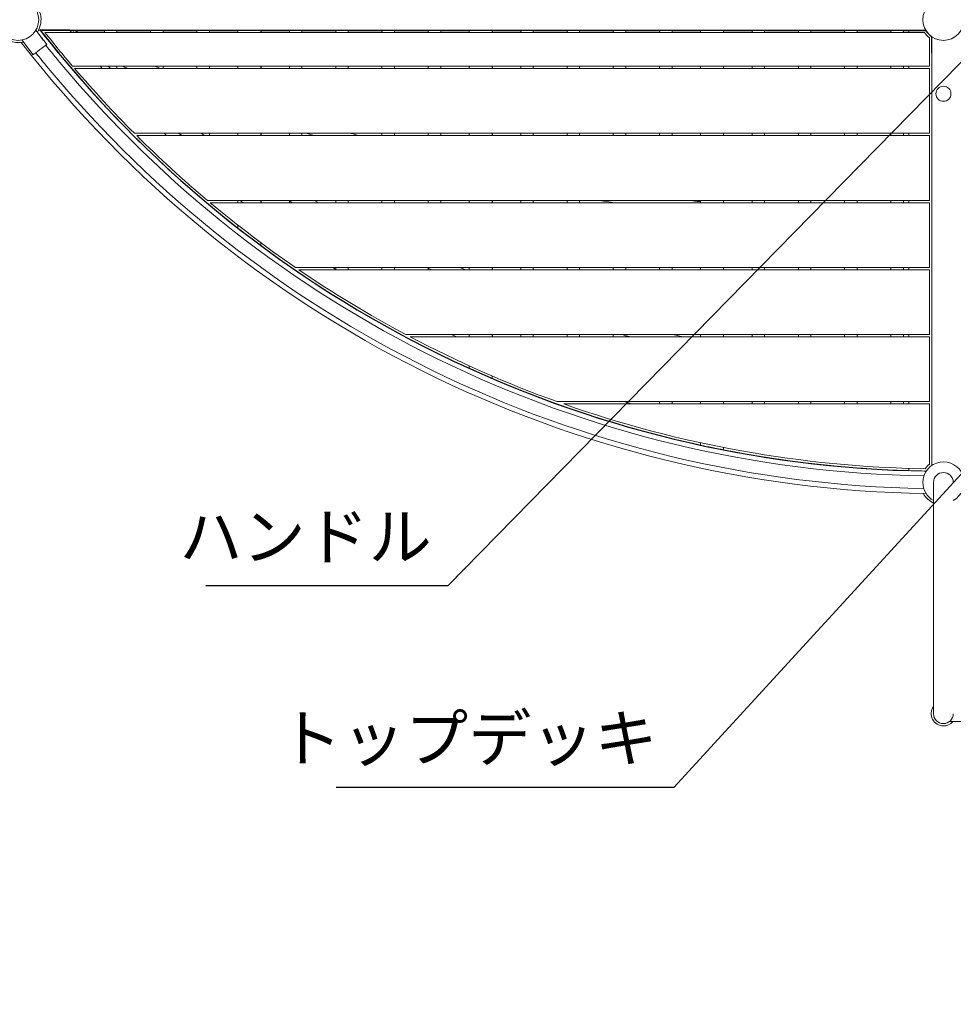
# Model space of a CAD drawing. Extents: x 0 to 21000, y -2002 to 14850.
# Drawn here: x 2849 to 4867, y 8677 to 10805 of the extents above; entities that cross this region are included whole.
import ezdxf

# ---------------------------------------------------------------- set-up
doc = ezdxf.new("R2010")
doc.units = 0
doc.header["$LTSCALE"] = 50
doc.header["$MEASUREMENT"] = 0
doc.linetypes.add('DIMENSION', pattern=[2e-15, 1e-15, 1e-15])
doc.layers.get('0').update_dxf_attribs({"linetype": 'CONTINUOUS'})
doc.layers.get('DEFPOINTS').update_dxf_attribs({"linetype": 'CONTINUOUS'})
doc.styles.add('STD', font='TXT', dxfattribs={"bigfont": 'BIGFONT'})
doc.dimstyles.new('ASKSTANDARD', dxfattribs={"dimscale": 20, "dimtxt": 2, "dimasz": 1.5, "dimexe": 1, "dimexo": 1, "dimgap": 1, "dimtad": 0, "dimdec": 1, "dimdsep": 46, "dimtxsty": 'STD', "dimcen": 0, "dimclrd": 3, "dimclre": 3, "dimclrt": 3, "dimadec": 0, "dimazin": 0, "dimtfac": 0.7, "dimtdec": 1, "dimtix": 1, "dimtmove": 0, "dimatfit": 3, "dimfxl": 0, "dimtvp": 1, "dimtolj": 1, "dimtzin": 0, "dimarcsym": 0})

# ---------------------------------------------------------------- blocks, each defined once
blk = doc.blocks.new('*D86')
at = {"color": 3, "linetype": 'DIMENSION', "lineweight": -2}
for p, q in [((6325.5, 13956.7), (735.9, 13956.7)), ((785.9, 13881.7), (785.9, 8728.5)), ((6325.5, 8653.5), (735.9, 8653.5))]:
    blk.add_line(p, q, dxfattribs=at)
at = {"color": 3, "linetype": 'DIMENSION'}
for points in [[(773.4, 13881.7), (798.4, 13881.7), (785.9, 13956.7)], [(773.4, 8728.5), (798.4, 8728.5), (785.9, 8653.5)]]:
    blk.add_solid(points, dxfattribs=at)
at = {"layer": 'DEFPOINTS', "color": 0, "linetype": 'DIMENSION'}
for p in [(6375.5, 13956.7), (785.9, 8653.5), (6375.5, 8653.5)]:
    blk.add_point(p, dxfattribs=at)
at = {"color": 3, "linetype": 'DIMENSION', "insert": (710.9, 11305.1), "char_height": 100, "attachment_point": 5, "rotation": 90, "style": 'STD'}
blk.add_mtext('\\A1;5300', dxfattribs=at)

msp = doc.modelspace()

# ---------------------------------------------------------------- linework, layer by layer
at = {"color": 7, "linetype": 'Continuous', "lineweight": 15}
for p, q in [((2895.43, 10767.63), (2884.01, 10782.78)), ((2889.6, 10782.59), (4807, 10782.59)), ((4804.23, 10777.59), (2903.52, 10777.59)), ((2957.06, 10782.59), (2961.1, 10777.59)), ((2969.04, 10780.79), (3031.85, 10780.79)), ((3031.85, 10780.84), (3031.85, 10777.59)), ((3059.05, 10777.59), (3059.05, 10782.59)), ((3059.05, 10780.79), (3131.94, 10780.79)), ((3131.85, 10780.8), (3131.85, 10777.59)), ((3159.05, 10777.59), (3159.05, 10782.59)), ((3159.05, 10780.79), (3231.88, 10780.79)), ((3231.85, 10780.81), (3231.85, 10777.59)), ((3259.05, 10777.59), (3259.05, 10782.59)), ((3259.05, 10780.79), (3320.45, 10780.79)), ((3320.45, 10782.59), (3320.45, 10777.59)), ((3370.45, 10777.59), (3370.45, 10782.59)), ((3370.55, 10782.59), (3370.55, 10777.59)), ((3370.55, 10780.79), (3431.91, 10780.79)), ((3431.85, 10780.78), (3431.85, 10777.59)), ((3459.05, 10777.59), (3459.05, 10782.59)), ((3459.05, 10780.79), (3531.91, 10780.79)), ((3531.85, 10780.84), (3531.85, 10777.59)), ((3559.05, 10777.59), (3559.05, 10782.59)), ((3559.05, 10780.79), (3631.86, 10780.79)), ((3631.85, 10780.82), (3631.85, 10777.59)), ((3659.05, 10777.59), (3659.05, 10782.59)), ((3659.05, 10780.79), (3731.84, 10780.79)), ((3731.85, 10780.8), (3731.85, 10777.59)), ((3759.05, 10777.59), (3759.05, 10782.59)), ((3759.05, 10780.79), (3820.45, 10780.79)), ((3820.45, 10782.59), (3820.45, 10777.59)), ((3870.45, 10777.59), (3870.45, 10782.59)), ((3870.55, 10782.59), (3870.55, 10777.59)), ((3870.55, 10780.79), (3932, 10780.79)), ((3931.85, 10780.84), (3931.85, 10777.59)), ((3959.05, 10781.89), (3958.74, 10782.59)), ((3959.05, 10777.59), (3959.05, 10781.89)), ((3959.05, 10780.79), (4032.01, 10780.79)), ((4031.85, 10780.86), (4031.85, 10777.59)), ((4059.05, 10777.59), (4059.05, 10781.59)), ((4059.05, 10780.79), (4131.91, 10780.79)), ((4131.85, 10780.8), (4131.85, 10777.59)), ((4159.05, 10777.59), (4159.05, 10781.36)), ((4159.05, 10780.79), (4231.9, 10780.79)), ((4231.85, 10780.82), (4231.85, 10777.59)), ((4259.05, 10777.59), (4259.05, 10781.12)), ((4259.05, 10780.79), (4320.45, 10780.79)), ((4320.45, 10782.59), (4320.45, 10777.59)), ((4370.45, 10777.59), (4370.45, 10782.59)), ((4370.45, 10780.79), (4431.89, 10780.79)), ((4431.85, 10780.82), (4431.85, 10777.59)), ((4459.05, 10777.59), (4459.05, 10780.9)), ((4459.05, 10780.79), (4531.89, 10780.79)), ((4531.85, 10780.79), (4531.85, 10777.59)), ((4558.99, 10780.79), (4631.89, 10780.79)), ((4559.05, 10777.59), (4559.05, 10780.85)), ((4631.85, 10780.81), (4631.85, 10777.59)), ((4659.01, 10780.79), (4731.89, 10780.79)), ((4659.05, 10777.59), (4659.05, 10780.81)), ((4731.85, 10780.81), (4731.85, 10777.59)), ((4759.01, 10780.79), (4770.45, 10780.79)), ((4759.05, 10777.59), (4759.05, 10780.81)), ((4770.45, 10777.59), (4770.45, 10780.79)), ((4770.45, 10780.79), (4808.11, 10780.79)), ((4820.45, 9841.96), (4820.45, 10768.21)), ((2877.76, 10729.27), (2853.62, 10761.3)), ((2907.47, 10751.65), (2901.45, 10759.64)), ((4815.45, 10704.71), (4815.45, 10765.65)), ((4815.45, 10704.71), (2963.13, 10704.71)), ((3022.59, 10704.71), (3027, 10699.71)), ((3046.07, 10699.71), (3039.69, 10704.71)), ((3059.05, 10699.71), (3059.05, 10704.71)), ((3159.05, 10699.71), (3159.05, 10704.71)), ((3231.85, 10704.71), (3231.85, 10699.71)), ((3259.05, 10699.71), (3259.05, 10704.71)), ((3320.45, 10704.71), (3320.45, 10699.71)), ((3370.45, 10699.71), (3370.45, 10704.71)), ((3370.55, 10704.71), (3370.55, 10699.71)), ((3431.85, 10704.71), (3431.85, 10699.71)), ((3459.05, 10699.71), (3459.05, 10704.71)), ((3531.85, 10704.71), (3531.85, 10699.71)), ((3559.05, 10699.71), (3559.05, 10704.71)), ((3631.85, 10704.71), (3631.85, 10699.71)), ((3659.05, 10699.71), (3659.05, 10704.71)), ((3731.85, 10704.71), (3731.85, 10699.71)), ((3759.05, 10699.71), (3759.05, 10704.71)), ((3820.45, 10704.71), (3820.45, 10699.71)), ((3870.45, 10699.71), (3870.45, 10704.71)), ((3870.55, 10704.71), (3870.55, 10699.71)), ((3931.85, 10704.71), (3931.85, 10699.71)), ((3959.05, 10699.71), (3959.05, 10704.71)), ((4031.85, 10704.71), (4031.85, 10699.71)), ((4059.05, 10699.71), (4059.05, 10704.71)), ((4131.85, 10704.71), (4131.85, 10699.71)), ((4159.05, 10699.71), (4159.05, 10704.71)), ((4231.85, 10704.71), (4231.85, 10699.71)), ((4259.05, 10699.71), (4259.05, 10704.71)), ((4320.45, 10704.71), (4320.45, 10699.71)), ((4370.45, 10699.71), (4370.45, 10704.71)), ((4431.85, 10704.71), (4431.85, 10699.71)), ((4459.05, 10699.71), (4459.05, 10704.71)), ((4531.85, 10704.71), (4531.85, 10699.71)), ((4559.05, 10699.71), (4559.05, 10704.71)), ((4631.85, 10704.71), (4631.85, 10699.71)), ((4659.05, 10699.71), (4659.05, 10704.71)), ((4731.85, 10704.71), (4731.85, 10699.71)), ((4759.05, 10699.71), (4759.05, 10704.71)), ((4770.45, 10699.71), (4770.45, 10704.71)), ((2967.39, 10699.71), (4815.45, 10699.71)), ((4815.45, 10559.71), (4815.45, 10699.71)), ((4815.45, 10559.71), (3096.73, 10559.71)), ((3160.91, 10559.71), (3166.11, 10554.71)), ((3192.27, 10559.71), (3199.69, 10554.71)), ((3259.05, 10554.71), (3259.05, 10559.71)), ((3320.45, 10559.71), (3320.45, 10554.71)), ((3370.45, 10554.71), (3370.45, 10559.71)), ((3370.55, 10559.71), (3370.55, 10554.71)), ((3431.85, 10559.71), (3431.85, 10554.71)), ((3459.05, 10554.71), (3459.05, 10559.71)), ((3468.24, 10559.71), (3484.7, 10554.71)), ((3631.85, 10559.71), (3631.85, 10554.71)), ((3659.05, 10554.71), (3659.05, 10559.71)), ((3731.85, 10559.71), (3731.85, 10554.71)), ((3759.05, 10554.71), (3759.05, 10559.71)), ((3820.45, 10559.71), (3820.45, 10554.71)), ((3870.45, 10554.71), (3870.45, 10559.71)), ((3870.55, 10559.71), (3870.55, 10554.71)), ((3931.85, 10559.71), (3931.85, 10554.71)), ((3959.05, 10554.71), (3959.05, 10559.71)), ((4031.85, 10559.71), (4031.85, 10554.71)), ((4059.05, 10554.71), (4059.05, 10559.71)), ((4131.85, 10559.71), (4131.85, 10554.71)), ((4159.05, 10554.71), (4159.05, 10559.71)), ((4231.85, 10559.71), (4231.85, 10554.71)), ((4259.05, 10554.71), (4259.05, 10559.71)), ((4320.45, 10559.71), (4320.45, 10554.71)), ((4370.45, 10554.71), (4370.45, 10559.71)), ((4431.85, 10559.71), (4431.85, 10554.71)), ((4459.05, 10554.71), (4459.05, 10559.71)), ((4531.85, 10559.71), (4531.85, 10554.71)), ((4559.05, 10554.71), (4559.05, 10559.71)), ((4631.85, 10559.71), (4631.85, 10554.71)), ((4659.05, 10554.71), (4659.05, 10559.71)), ((4731.85, 10559.71), (4731.85, 10554.71)), ((4759.05, 10554.71), (4759.05, 10559.71)), ((4770.45, 10554.71), (4770.45, 10559.71)), ((3101.74, 10554.71), (4815.45, 10554.71)), ((4815.45, 10414.71), (4815.45, 10554.71)), ((4815.45, 10414.71), (3254.6, 10414.71)), ((3260.56, 10409.71), (4815.45, 10409.71)), ((3320.45, 10414.71), (3320.45, 10409.71)), ((3325.42, 10414.71), (3331.66, 10409.71)), ((3370.45, 10409.71), (3370.45, 10414.71)), ((3370.55, 10414.71), (3370.55, 10409.71)), ((3431.85, 10413.2), (3431.85, 10409.71)), ((3495.72, 10409.71), (3486.31, 10414.71)), ((3531.85, 10414.71), (3531.85, 10409.71)), ((3559.05, 10409.71), (3559.05, 10414.71)), ((3631.85, 10414.71), (3631.85, 10409.71)), ((3659.05, 10409.71), (3659.05, 10414.71)), ((3731.85, 10414.71), (3731.85, 10409.71)), ((3759.05, 10409.71), (3759.05, 10414.71)), ((3820.45, 10414.71), (3820.45, 10409.71)), ((3870.45, 10409.71), (3870.45, 10414.71)), ((3870.55, 10414.71), (3870.55, 10409.71)), ((3931.85, 10414.71), (3931.85, 10409.71)), ((3959.05, 10409.71), (3959.05, 10414.71)), ((4031.85, 10414.71), (4031.85, 10409.71)), ((4059.05, 10409.71), (4059.05, 10414.71)), ((4131.85, 10409.89), (4131.85, 10409.71)), ((4320.45, 10414.71), (4320.45, 10409.71)), ((4370.45, 10409.71), (4370.45, 10414.71)), ((4431.85, 10414.71), (4431.85, 10409.71)), ((4459.05, 10409.71), (4459.05, 10414.71)), ((4531.85, 10414.71), (4531.85, 10409.71)), ((4559.05, 10409.71), (4559.05, 10414.71)), ((4631.85, 10414.71), (4631.85, 10409.71)), ((4659.05, 10409.71), (4659.05, 10414.71)), ((4731.85, 10414.71), (4731.85, 10409.71)), ((4759.05, 10409.71), (4759.05, 10414.71)), ((4770.45, 10409.71), (4770.45, 10414.71)), ((4815.45, 10269.71), (4815.45, 10409.71)), ((3320.45, 10361.19), (3320.45, 10354.84)), ((3370.45, 10316.76), (3370.45, 10322.99)), ((4815.45, 10269.71), (3444.88, 10269.71)), ((3452.18, 10264.71), (4815.45, 10264.71)), ((3525.89, 10269.71), (3533.63, 10264.71)), ((3531.85, 10269.71), (3531.85, 10265.85)), ((3559.05, 10264.71), (3559.05, 10269.71)), ((3631.85, 10269.71), (3631.85, 10264.71)), ((3659.05, 10264.71), (3659.05, 10269.71)), ((3731.85, 10268.15), (3731.85, 10264.71)), ((3812.71, 10264.71), (3800.02, 10269.71)), ((3820.45, 10269.71), (3820.45, 10264.71)), ((3870.45, 10264.71), (3870.45, 10269.71)), ((3870.55, 10269.71), (3870.55, 10264.71)), ((3931.85, 10269.71), (3931.85, 10264.71)), ((3959.05, 10264.71), (3959.05, 10269.71)), ((4031.85, 10269.71), (4031.85, 10264.71)), ((4059.05, 10264.71), (4059.05, 10269.71)), ((4131.85, 10269.71), (4131.85, 10264.71)), ((4159.05, 10264.71), (4159.05, 10269.71)), ((4231.85, 10269.71), (4231.85, 10264.71)), ((4259.05, 10264.71), (4259.05, 10269.71)), ((4320.45, 10269.71), (4320.45, 10264.71)), ((4370.45, 10264.71), (4370.45, 10269.71)), ((4431.85, 10269.71), (4431.85, 10264.71)), ((4459.05, 10264.71), (4459.05, 10269.71)), ((4531.85, 10269.71), (4531.85, 10264.71)), ((4559.05, 10264.71), (4559.05, 10269.71)), ((4631.85, 10269.71), (4631.85, 10264.71)), ((4659.05, 10264.71), (4659.05, 10269.71)), ((4731.85, 10269.71), (4731.85, 10264.71)), ((4759.05, 10264.71), (4759.05, 10269.71)), ((4770.45, 10264.71), (4770.45, 10269.71)), ((4815.45, 10124.71), (4815.45, 10264.71)), ((4815.45, 10124.71), (3683.43, 10124.71)), ((3692.86, 10119.71), (4815.45, 10119.71)), ((3782.45, 10124.71), (3792.77, 10119.71)), ((3820.45, 10124.71), (3820.45, 10119.71)), ((3870.45, 10119.71), (3870.45, 10124.71)), ((3870.55, 10124.71), (3870.55, 10119.71)), ((3931.85, 10124.71), (3931.85, 10119.71)), ((3959.05, 10119.71), (3959.05, 10124.71)), ((4031.85, 10124.71), (4031.85, 10119.71)), ((4059.05, 10119.71), (4059.05, 10124.71)), ((4131.85, 10124.71), (4131.85, 10119.71)), ((4159.05, 10119.71), (4159.05, 10122.24)), ((4282.31, 10119.71), (4260.83, 10124.71)), ((4320.45, 10124.71), (4320.45, 10119.71)), ((4370.45, 10119.71), (4370.45, 10124.71)), ((4431.85, 10124.71), (4431.85, 10119.71)), ((4459.05, 10119.71), (4459.05, 10124.71)), ((4531.85, 10124.71), (4531.85, 10119.71)), ((4559.05, 10119.71), (4559.05, 10124.71)), ((4631.85, 10124.71), (4631.85, 10119.71)), ((4659.05, 10119.71), (4659.05, 10124.71)), ((4731.85, 10124.71), (4731.85, 10119.71)), ((4759.05, 10119.71), (4759.05, 10124.71)), ((4770.45, 10119.71), (4770.45, 10124.71)), ((4815.45, 9979.71), (4815.45, 10119.71)), ((3820.45, 10057.04), (3820.45, 10051.54)), ((3870.45, 10029.46), (3870.45, 10034.91)), ((4815.45, 9979.71), (4010.61, 9979.71)), ((4024.67, 9974.71), (4815.45, 9974.71)), ((4159.05, 9978.53), (4159.05, 9979.71)), ((4231.85, 9979.71), (4231.85, 9974.71)), ((4259.05, 9974.71), (4259.05, 9979.71)), ((4320.45, 9979.71), (4320.45, 9974.71)), ((4370.45, 9974.71), (4370.45, 9979.71)), ((4431.85, 9979.71), (4431.85, 9974.71)), ((4459.05, 9974.71), (4459.05, 9979.71)), ((4531.85, 9979.71), (4531.85, 9974.71)), ((4559.05, 9974.71), (4559.05, 9979.71)), ((4631.85, 9979.71), (4631.85, 9974.71)), ((4659.05, 9974.71), (4659.05, 9979.71)), ((4731.85, 9979.71), (4731.85, 9974.71)), ((4759.05, 9974.71), (4759.05, 9979.71)), ((4770.45, 9974.71), (4770.45, 9979.71)), ((4815.45, 9844.52), (4815.45, 9974.71)), ((4320.45, 9890.81), (4320.45, 9885.7)), ((4370.45, 9875.38), (4370.45, 9880.48)), ((4770.45, 9830.53), (4770.45, 9835.53)), ((4824.1, 9805.09), (4824.1, 9305.09)), ((4858.4, 9288.09), (5832.5, 9288.09))]:
    msp.add_line(p, q, dxfattribs=at)
at = {"color": 7, "linetype": 'Continuous'}
for p, q in [((2893.25, 10782.59), (4807, 10782.59)), ((2957.06, 10782.59), (2893.25, 10782.59)), ((4820.45, 10732.59), (4820.45, 10768.21))]:
    msp.add_line(p, q, dxfattribs=at)
at = {"color": 7, "linetype": 'Continuous', "lineweight": 15, "flags": 128}
for points in [[(2907.47, 10751.65), (2907.32, 10751.54), (2906.87, 10751.2), (2906.13, 10750.64), (2905.11, 10749.88), (2903.84, 10748.92), (2902.34, 10747.79), (2900.65, 10746.51), (2898.79, 10745.11), (2896.8, 10743.61), (2894.73, 10742.05), (2892.61, 10740.46), (2890.5, 10738.87), (2888.43, 10737.31), (2886.44, 10735.81), (2884.58, 10734.41), (2882.89, 10733.13), (2881.39, 10732), (2880.12, 10731.04), (2879.1, 10730.28), (2878.36, 10729.72), (2877.91, 10729.38), (2877.76, 10729.27)], [(2901.45, 10759.64), (2901.33, 10759.8), (2900.97, 10760.27), (2900.41, 10761.02), (2899.69, 10761.97), (2898.87, 10763.06), (2898.01, 10764.2), (2897.19, 10765.29), (2896.47, 10766.25), (2895.91, 10766.99), (2895.55, 10767.46), (2895.43, 10767.63)], [(4155.07, 9979.71), (4161.85, 9977.71), (4172.14, 9974.71)]]:
    msp.add_lwpolyline(points, dxfattribs=at)
at = {"color": 7, "linetype": 'Continuous', "lineweight": 15}
for centre, radius in [((2845.45, 10805.09), 44.55), ((4845.45, 10805.09), 44.55), ((4845.45, 10645.09), 16.35)]:
    msp.add_circle(centre, radius, dxfattribs=at)
for centre, radius, start, end in [((2845.45, 10805.09), 49.55, 327.52374, 60.63222), ((2845.45, 10805.09), 49.55, 209.36778, 283.41173), ((4845.45, 12305.09), 2475.7, 217.94983, 231.9763), ((4845.45, 12305.09), 2475.7, 217.95029, 231.9763), ((4845.45, 12305.09), 2470.7, 218.18815, 220.37171), ((2955.31, 10777.72), 9.62, 359.19114, 30.35824), ((4845.45, 10805.09), 49.55, 213.71037, 232.73884), ((4845.45, 12305.09), 2524.3, 217.8548, 269.14735), ((4845.45, 12305.09), 2486.4, 218.71293, 219.82539), ((4845.45, 12305.09), 2513.6, 218.69439, 219.82537), ((4845.45, 12305.09), 2486.4, 219.82539, 243.89613), ((4845.45, 12305.09), 2513.6, 219.82537, 243.8961), ((4845.45, 12305.09), 2470.7, 220.52408, 224.94532), ((4845.45, 12305.09), 2470.7, 225.10938, 229.91762), ((4845.45, 12305.09), 2470.7, 230.09804, 235.46775), ((4845.45, 12305.09), 2475.7, 231.9763, 233.43095), ((4845.45, 12305.09), 2475.7, 233.43095, 245.54211), ((4845.45, 12305.09), 2470.7, 235.67283, 241.94483), ((4845.45, 12305.09), 2470.7, 242.19237, 250.25117), ((4845.45, 12305.09), 2486.4, 243.89613, 269.02502), ((4845.45, 12305.09), 2513.6, 243.8961, 269.03023), ((4845.45, 12305.09), 2475.7, 245.54211, 246.8071), ((4845.45, 12305.09), 2475.7, 246.8071, 257.75683), ((4845.45, 12305.09), 2470.7, 250.59724, 269.07879), ((4845.45, 12305.09), 2475.7, 257.75683, 258.93836), ((4845.45, 12305.09), 2475.7, 258.93836, 269.13932), ((4845.45, 12305.09), 2475.7, 258.93836, 268.26399), ((4845.45, 9805.09), 44.55, 298.63557, 180), ((4845.45, 9805.09), 49.55, 127.26116, 143.28988), ((4845.45, 12305.09), 2475.7, 268.26399, 269.14005), ((4845.45, 9805.09), 21.35, 0, 180), ((4845.45, 9805.09), 44.55, 180, 241.36443), ((4845.45, 9805.09), 49.55, 208.87414, 244.47671), ((4845.45, 9305.09), 26.35, 144.12004, 270), ((4845.45, 9305.09), 21.35, 180, 0), ((4845.45, 9305.09), 26.35, 270, 319.82223)]:
    msp.add_arc(centre, radius, start, end, dxfattribs=at)
at = {"color": 7, "linetype": 'Continuous'}
for centre, radius, start, end in [((4845.45, 12305.09), 2475.7, 217.95029, 219.43288), ((4845.45, 12305.09), 2475.7, 217.95029, 268.26399), ((4845.45, 10805.09), 44.55, 210.33471, 235.86344)]:
    msp.add_arc(centre, radius, start, end, dxfattribs=at)
at = {"color": 7, "linetype": 'Continuous', "lineweight": 15}
for points, knots in [([(2975.82, 10777.59), (2972.41, 10779.2), (2968.88, 10780.86), (2965.38, 10782.54), (2965.27, 10782.59)], [0, 0, 0, 0, 0.96817623, 1, 1, 1, 1]), ([(3033.9, 10782.59), (3033.69, 10782.44), (3032.84, 10781.84), (3032.23, 10781.36), (3031.86, 10781.01), (3031.88, 10780.95), (3031.89, 10780.93)], [0, 0, 0, 0, 0.1426772, 0.5681672, 0.8784969, 1, 1, 1, 1]), ([(3134.15, 10782.59), (3133.91, 10782.42), (3133.04, 10781.83), (3132.28, 10781.29), (3131.88, 10780.96), (3131.89, 10780.9), (3131.89, 10780.88)], [0, 0, 0, 0, 0.1640861, 0.5790385, 0.8570531, 1, 1, 1, 1]), ([(3234.4, 10782.59), (3234.25, 10782.49), (3233.72, 10782.15), (3232.77, 10781.53), (3232.06, 10781.04), (3231.8, 10780.84), (3231.86, 10780.83), (3231.86, 10780.83)], [0, 0, 0, 0, 0.0850449, 0.3064698, 0.7128581, 0.9850328, 1, 1, 1, 1]), ([(3434.85, 10782.59), (3434.66, 10782.47), (3434.06, 10782.12), (3433.26, 10781.64), (3432.31, 10781.08), (3431.76, 10780.78), (3431.9, 10780.82), (3431.93, 10780.83)], [0, 0, 0, 0, 0.0988452, 0.3072672, 0.5223965, 0.9248982, 1, 1, 1, 1]), ([(3535.06, 10782.59), (3534.66, 10782.36), (3533.82, 10781.88), (3532.64, 10781.21), (3531.86, 10780.8), (3531.95, 10780.84), (3531.98, 10780.85)], [0, 0, 0, 0, 0.2032355, 0.4265641, 0.8197577, 1, 1, 1, 1]), ([(3635.26, 10782.59), (3635.1, 10782.51), (3634.48, 10782.16), (3633.58, 10781.67), (3632.45, 10781.06), (3631.8, 10780.75), (3631.92, 10780.81), (3631.93, 10780.82)], [0, 0, 0, 0, 0.0708899, 0.2924973, 0.5220082, 0.9278774, 1, 1, 1, 1]), ([(3735.44, 10782.59), (3735.14, 10782.43), (3734.35, 10782.01), (3733.37, 10781.49), (3732.26, 10780.93), (3732.04, 10780.85), (3731.9, 10780.81)], [0, 0, 0, 0, 0.1381737, 0.3714178, 0.6134837, 1, 1, 1, 1]), ([(3935.73, 10782.59), (3935.67, 10782.56), (3934.99, 10782.22), (3934.02, 10781.73), (3932.91, 10781.19), (3932.12, 10780.83), (3932.06, 10780.85), (3932.02, 10780.86)], [0, 0, 0, 0, 0.0261178, 0.293925, 0.5223906, 0.759305, 1, 1, 1, 1]), ([(4035.84, 10782.59), (4035.63, 10782.48), (4034.8, 10782.09), (4033.73, 10781.56), (4032.72, 10781.09), (4032.06, 10780.8), (4032.04, 10780.85), (4032.03, 10780.86)], [0, 0, 0, 0, 0.0963975, 0.3622367, 0.5907985, 0.8277216, 1, 1, 1, 1]), ([(4059.02, 10781.61), (4059.03, 10781.64), (4059.08, 10781.88), (4058.78, 10782.26), (4058.51, 10782.59)], [0, 0, 0, 0, 0.1352098, 1, 1, 1, 1]), ([(4135.92, 10782.59), (4135.46, 10782.37), (4134.47, 10781.91), (4133.29, 10781.34), (4132.44, 10780.96), (4132.01, 10780.79), (4131.96, 10780.81), (4131.94, 10780.81)], [0, 0, 0, 0, 0.2108014, 0.4544275, 0.7073526, 0.919821, 1, 1, 1, 1]), ([(4158.96, 10781.38), (4158.96, 10781.61), (4158.96, 10781.93), (4158.33, 10782.45), (4158.16, 10782.59)], [0, 0, 0, 0, 0.7289931, 1, 1, 1, 1]), ([(4235.95, 10782.59), (4235.47, 10782.37), (4234.43, 10781.89), (4233.25, 10781.33), (4232.4, 10780.94), (4231.98, 10780.78), (4231.94, 10780.8), (4231.93, 10780.81)], [0, 0, 0, 0, 0.21851017, 0.47992393, 0.70743476, 0.94323627, 1, 1, 1, 1]), ([(4259.02, 10781.12), (4259.01, 10781.22), (4258.97, 10781.53), (4258.5, 10782.1), (4257.85, 10782.57), (4257.81, 10782.59)], [0, 0, 0, 0, 0.2736115, 0.9634241, 1, 1, 1, 1]), ([(4435.89, 10782.59), (4435.67, 10782.49), (4434.86, 10782.15), (4433.79, 10781.63), (4432.71, 10781.12), (4432.08, 10780.84), (4431.95, 10780.81), (4431.9, 10780.8)], [0, 0, 0, 0, 0.09337591, 0.34495575, 0.58173954, 0.82740258, 1, 1, 1, 1]), ([(4459.01, 10780.9), (4459.02, 10780.92), (4459.07, 10781.03), (4458.48, 10781.58), (4457.27, 10782.29), (4456.75, 10782.59)], [0, 0, 0, 0, 0.1066394, 0.614524, 1, 1, 1, 1]), ([(4535.77, 10782.59), (4535.5, 10782.48), (4534.67, 10782.12), (4533.59, 10781.59), (4532.59, 10781.1), (4532.02, 10780.83), (4531.93, 10780.81), (4531.9, 10780.81)], [0, 0, 0, 0, 0.1140991, 0.3637323, 0.6005102, 0.8461675, 1, 1, 1, 1]), ([(4559, 10780.85), (4559.01, 10780.87), (4559.02, 10780.94), (4558.28, 10781.51), (4556.91, 10782.24), (4556.26, 10782.59)], [0, 0, 0, 0, 0.1310809, 0.5884773, 1, 1, 1, 1]), ([(4635.57, 10782.59), (4635.13, 10782.39), (4634.16, 10781.95), (4633.06, 10781.4), (4632.25, 10780.98), (4631.87, 10780.79), (4631.89, 10780.81), (4631.89, 10780.81)], [0, 0, 0, 0, 0.1990491, 0.4433242, 0.6697612, 0.9046791, 1, 1, 1, 1]), ([(4659.01, 10780.82), (4659.02, 10780.82), (4659.03, 10780.83), (4658.62, 10781.1), (4657.59, 10781.68), (4656.43, 10782.29), (4655.85, 10782.55), (4655.76, 10782.59)], [0, 0, 0, 0, 0.0905757, 0.3110725, 0.7292459, 0.9542053, 1, 1, 1, 1]), ([(4735.33, 10782.59), (4734.95, 10782.41), (4734.04, 10782), (4733, 10781.45), (4732.21, 10781.02), (4731.86, 10780.8), (4731.88, 10780.81), (4731.89, 10780.81)], [0, 0, 0, 0, 0.1844396, 0.4353882, 0.6715559, 0.9165709, 1, 1, 1, 1]), ([(4759.01, 10780.81), (4759.01, 10780.81), (4759.01, 10780.79), (4758.55, 10781.02), (4757.46, 10781.61), (4755.91, 10782.29), (4755.23, 10782.59)], [0, 0, 0, 0, 0.08151123, 0.29475252, 0.69432287, 1, 1, 1, 1]), ([(2895.43, 10767.63), (2895.45, 10767.57), (2895.49, 10767.47), (2895.83, 10766.69), (2896.38, 10765.56), (2897.18, 10764.19), (2898.17, 10762.82), (2899.24, 10761.6), (2900.25, 10760.63), (2901.05, 10759.95), (2901.42, 10759.67), (2901.44, 10759.65), (2901.45, 10759.64)], [0, 0, 0, 0, 0.1047789, 0.2094757, 0.3163832, 0.4251361, 0.5313645, 0.6346181, 0.7390696, 0.8469746, 0.9553377, 1, 1, 1, 1]), ([(3070.95, 10704.71), (3073.84, 10703.45), (3077.7, 10701.77), (3081.6, 10700.12), (3082.56, 10699.71)], [0, 0, 0, 0, 0.7516483, 1, 1, 1, 1]), ([(3153.36, 10699.71), (3153.21, 10699.77), (3149.1, 10701.41), (3145.05, 10703.09), (3141.14, 10704.71)], [0, 0, 0, 0, 0.0360717, 1, 1, 1, 1]), ([(3248.91, 10554.71), (3247.32, 10555.73), (3244.76, 10557.38), (3242.23, 10559.07), (3241.26, 10559.71)], [0, 0, 0, 0, 0.61946235, 1, 1, 1, 1]), ([(3582.67, 10554.71), (3576.94, 10556.28), (3570.94, 10557.93), (3565, 10559.63), (3564.73, 10559.71)], [0, 0, 0, 0, 0.9549337, 1, 1, 1, 1]), ([(3429.15, 10414.71), (3431.63, 10413.32), (3434.64, 10411.64), (3437.67, 10410), (3438.2, 10409.71)], [0, 0, 0, 0, 0.82516, 1, 1, 1, 1]), ([(4101.15, 10414.71), (4104.51, 10414.17), (4115.11, 10412.45), (4125.75, 10410.82), (4133.03, 10409.71)], [0, 0, 0, 0, 0.316619, 1, 1, 1, 1]), ([(4320.45, 10411.74), (4317.57, 10412.07), (4309.32, 10413.02), (4301.11, 10414.04), (4295.77, 10414.71)], [0, 0, 0, 0, 0.34961045, 1, 1, 1, 1]), ([(3728.3, 10269.71), (3729.9, 10269.02), (3733.87, 10267.33), (3737.86, 10265.69), (3740.23, 10264.71)], [0, 0, 0, 0, 0.4046334, 1, 1, 1, 1]), ([(4150.1, 10124.71), (4154.56, 10123.48), (4160.77, 10121.78), (4167.01, 10120.16), (4168.76, 10119.71)], [0, 0, 0, 0, 0.7190802, 1, 1, 1, 1])]:
    msp.add_open_spline(points, degree=3, knots=knots, dxfattribs=at)

# ---------------------------------------------------------------- texts
at = {"color": 3, "linetype": 'DIMENSION', "char_height": 100, "attachment_point": 9, "style": 'STD'}
for s, insert in [('ハンドル', (3739.59, 9606.81)), ('トップデッキ', (4227.59, 9171.04))]:
    msp.add_mtext(s, dxfattribs=dict(at, insert=insert))

# ---------------------------------------------------------------- dimensions: what is measured, and where the dimension line sits
at = {"color": 7, "linetype": 'DIMENSION'}
dim = msp.add_linear_dim(base=(785.85, 8653.5), p1=(6375.45, 13956.67), p2=(6375.45, 8653.5), angle=90, text='5300', dimstyle='ASKSTANDARD', override={"dimscale": 50, "dimgap": 0.5, "dimtad": 1, "dimdec": 0, "dimpost": '<>', "dimtdec": 0, "dimatfit": 1, "dimtvp": 0}, dxfattribs=at)
dim.commit()
dim.dimension.update_dxf_attribs({"geometry": '*D86', "text_midpoint": (785.85, 11305.09), "dimtype": 160})

# ---------------------------------------------------------------- leaders
for points in [[(5237.39, 11074.98), (3774.59, 9581.81), (3251.26, 9581.81)], [(6014.75, 11056.34), (4262.59, 9146.04), (3532.59, 9146.04)]]:
    msp.add_leader(points, dimstyle='ASKSTANDARD', override={"dimscale": 50, "dimasz": 1.5, "dimclrd": 3}, dxfattribs=at)

doc.saveas('drawing.dxf')
